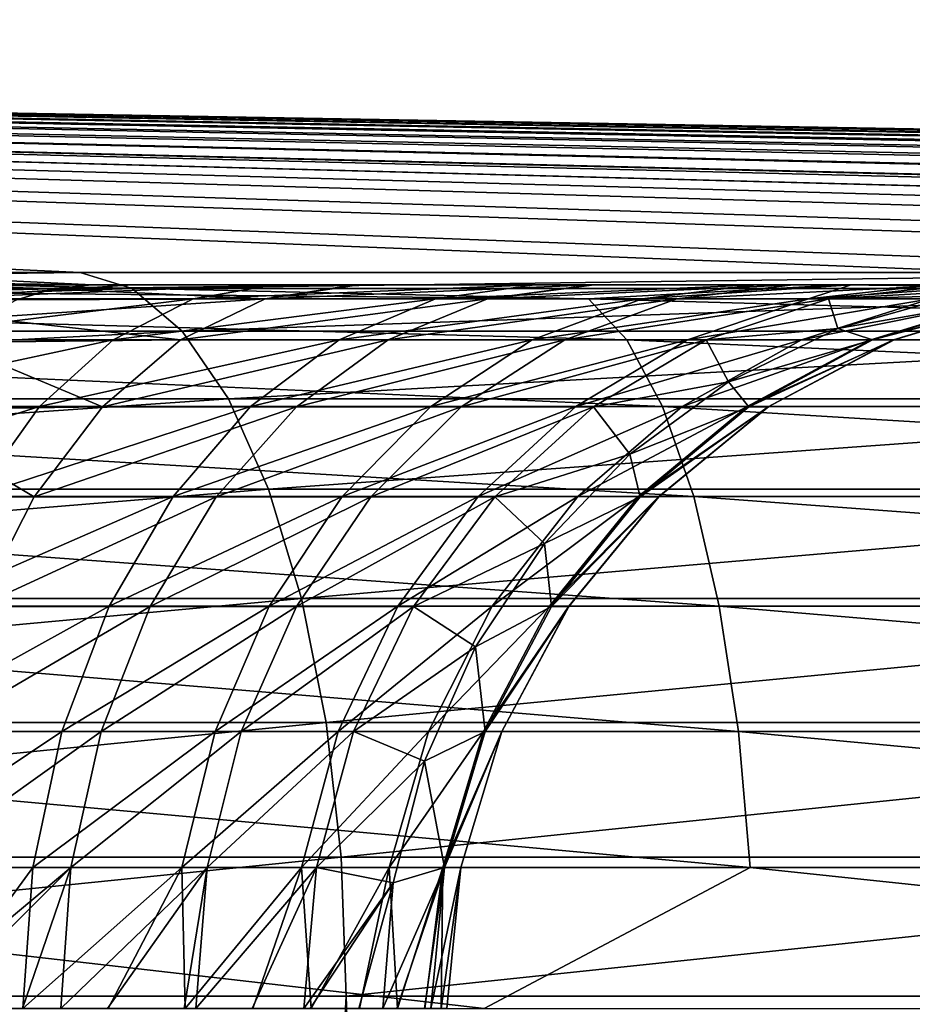
# Model space of a CAD drawing. Units: millimetres. Extents: x -26 to 26, y -5 to 155.
# Drawn here: x 7 to 9, y 154 to 155 of the extents above; entities that cross this region are included whole.
import ezdxf

# ---------------------------------------------------------------- set-up
doc = ezdxf.new("R2010")
doc.units = ezdxf.units.MM
doc.header["$LTSCALE"] = 52.148148
for name, color, linetype in [('100', 7, 'CONTINUOUS'), ('121', 7, 'CONTINUOUS'), ('122', 7, 'CONTINUOUS'), ('123', 7, 'CONTINUOUS'), ('126', 7, 'CONTINUOUS'), ('139', 7, 'CONTINUOUS'), ('144', 7, 'CONTINUOUS'), ('43', 7, 'CONTINUOUS'), ('44', 7, 'CONTINUOUS')]:
    doc.layers.add(name, color=color, linetype=linetype)

msp = doc.modelspace()

# ---------------------------------------------------------------- linework, layer by layer
at = {"layer": '100', "color": 7, "linetype": 'CONTINUOUS', "true_color": 0xaaaaaa}
for points in [[(-10.8649, 154.55, 86.8113), (12, 154.55, 86.3175), (-12, 154.55, 86.3175), (-10.8649, 154.55, 86.8113)], [(-12, 154.55, 86.3175), (12, 154.55, 86.3175), (6.9219, 154.55, 80.8045), (-12, 154.55, 86.3175)], [(10.8649, 154.55, 86.8114), (12, 154.55, 86.3175), (-10.8649, 154.55, 86.8113), (10.8649, 154.55, 86.8114)], [(-9.7132, 154.55, 87.2545), (10.8649, 154.55, 86.8114), (-10.8649, 154.55, 86.8113), (-9.7132, 154.55, 87.2545)], [(9.7131, 154.55, 87.2545), (10.8649, 154.55, 86.8114), (-9.7132, 154.55, 87.2545), (9.7131, 154.55, 87.2545)], [(-8.5447, 154.55, 87.647), (9.7131, 154.55, 87.2545), (-9.7132, 154.55, 87.2545), (-8.5447, 154.55, 87.647)], [(8.5447, 154.55, 87.647), (9.7131, 154.55, 87.2545), (-8.5447, 154.55, 87.647), (8.5447, 154.55, 87.647)], [(-7.3579, 154.55, 87.9893), (8.5447, 154.55, 87.647), (-8.5447, 154.55, 87.647), (-7.3579, 154.55, 87.9893)], [(7.3579, 154.55, 87.9893), (8.5447, 154.55, 87.647), (-7.3579, 154.55, 87.9893), (7.3579, 154.55, 87.9893)], [(6.9219, 154.55, 80.8045), (12, 154.55, 86.3175), (7.1445, 154.55, 80.7225), (6.9219, 154.55, 80.8045)], [(7.1445, 154.55, 80.7225), (12, 154.55, 86.3175), (7.3605, 154.55, 80.6235), (7.1445, 154.55, 80.7225)], [(7.3605, 154.55, 80.6235), (12, 154.55, 86.3175), (7.5656, 154.55, 80.5091), (7.3605, 154.55, 80.6235)], [(9.1971, 154.55, 18.8289), (7.5095, 154.55, 19.561), (12.6604, 154.55, 19.0676), (9.1971, 154.55, 18.8289)], [(12.6604, 154.55, 19.0676), (7.5095, 154.55, 19.561), (7.8722, 154.55, 19.8096), (12.6604, 154.55, 19.0676)], [(7.5656, 154.55, 80.5091), (12, 154.55, 86.3175), (7.762, 154.55, 80.3777), (7.5656, 154.55, 80.5091)], [(7.762, 154.55, 80.3777), (12, 154.55, 86.3175), (8.1213, 154.55, 80.0713), (7.762, 154.55, 80.3777)], [(7.8785, 154.55, 19.8146), (12.6604, 154.55, 19.0676), (7.8722, 154.55, 19.8096), (7.8785, 154.55, 19.8146)], [(8.1992, 154.55, 20.1133), (12.6604, 154.55, 19.0676), (7.8785, 154.55, 19.8146), (8.1992, 154.55, 20.1133)], [(8.1213, 154.55, 80.0713), (12, 154.55, 86.3175), (8.4277, 154.55, 79.712), (8.1213, 154.55, 80.0713)], [(8.2036, 154.55, 20.118), (12.6604, 154.55, 19.0676), (8.1992, 154.55, 20.1133), (8.2036, 154.55, 20.118)], [(8.479, 154.55, 20.4642), (12.6604, 154.55, 19.0676), (8.2036, 154.55, 20.118), (8.479, 154.55, 20.4642)], [(8.4277, 154.55, 79.712), (12, 154.55, 86.3175), (8.5591, 154.55, 79.5156), (8.4277, 154.55, 79.712)], [(12.3417, 154.55, 20.5017), (12.6604, 154.55, 19.0676), (8.479, 154.55, 20.4642), (12.3417, 154.55, 20.5017)], [(8.7037, 154.55, 20.8536), (12.3417, 154.55, 20.5017), (8.479, 154.55, 20.4642), (8.7037, 154.55, 20.8536)], [(8.5591, 154.55, 79.5156), (12, 154.55, 86.3175), (8.6735, 154.55, 79.3105), (8.5591, 154.55, 79.5156)]]:
    msp.add_3dface(points, dxfattribs=at)
at = {"layer": '121', "color": 7, "linetype": 'CONTINUOUS', "true_color": 0xaaaaaa}
for points in [[(7.3605, 154.55, 80.6235), (7.5656, 154.55, 80.5091), (7.2739, 154.531, 80.4502), (7.3605, 154.55, 80.6235)], [(7.5656, 154.55, 80.5091), (7.762, 154.55, 80.3777), (7.2739, 154.531, 80.4502), (7.5656, 154.55, 80.5091)], [(7.762, 154.55, 80.3777), (7.6494, 154.531, 80.2202), (7.2739, 154.531, 80.4502), (7.762, 154.55, 80.3777)], [(7.762, 154.55, 80.3777), (8.1213, 154.55, 80.0713), (7.6494, 154.531, 80.2202), (7.762, 154.55, 80.3777)], [(8.1213, 154.55, 80.0713), (7.9842, 154.531, 79.9342), (7.6494, 154.531, 80.2202), (8.1213, 154.55, 80.0713)], [(8.1213, 154.55, 80.0713), (8.4277, 154.55, 79.712), (7.9842, 154.531, 79.9342), (8.1213, 154.55, 80.0713)], [(8.4277, 154.55, 79.712), (8.2702, 154.531, 79.5994), (7.9842, 154.531, 79.9342), (8.4277, 154.55, 79.712)], [(8.4277, 154.55, 79.712), (8.5591, 154.55, 79.5156), (8.2702, 154.531, 79.5994), (8.4277, 154.55, 79.712)], [(8.5591, 154.55, 79.5156), (8.5002, 154.531, 79.2239), (8.2702, 154.531, 79.5994), (8.5591, 154.55, 79.5156)], [(8.5591, 154.55, 79.5156), (8.6735, 154.55, 79.3105), (8.5002, 154.531, 79.2239), (8.5591, 154.55, 79.5156)], [(8.6735, 154.55, 79.3105), (8.7725, 154.55, 79.0945), (8.5002, 154.531, 79.2239), (8.6735, 154.55, 79.3105)], [(8.7725, 154.55, 79.0945), (8.6687, 154.531, 78.8171), (8.5002, 154.531, 79.2239), (8.7725, 154.55, 79.0945)], [(7.539, 154.4743, 80.0682), (7.1886, 154.4743, 80.2829), (7.6494, 154.531, 80.2202), (7.539, 154.4743, 80.0682)], [(7.6494, 154.531, 80.2202), (7.1886, 154.4743, 80.2829), (7.2739, 154.531, 80.4502), (7.6494, 154.531, 80.2202)], [(7.8514, 154.4743, 79.8014), (7.539, 154.4743, 80.0682), (7.9842, 154.531, 79.9342), (7.8514, 154.4743, 79.8014)], [(7.9842, 154.531, 79.9342), (7.539, 154.4743, 80.0682), (7.6494, 154.531, 80.2202), (7.9842, 154.531, 79.9342)], [(8.1182, 154.4743, 79.489), (7.8514, 154.4743, 79.8014), (8.2702, 154.531, 79.5994), (8.1182, 154.4743, 79.489)], [(8.2702, 154.531, 79.5994), (7.8514, 154.4743, 79.8014), (7.9842, 154.531, 79.9342), (8.2702, 154.531, 79.5994)], [(8.3329, 154.4743, 79.1386), (8.1182, 154.4743, 79.489), (8.5002, 154.531, 79.2239), (8.3329, 154.4743, 79.1386)], [(8.5002, 154.531, 79.2239), (8.1182, 154.4743, 79.489), (8.2702, 154.531, 79.5994), (8.5002, 154.531, 79.2239)], [(8.4901, 154.4743, 78.7591), (8.3329, 154.4743, 79.1386), (8.6687, 154.531, 78.8171), (8.4901, 154.4743, 78.7591)], [(8.6687, 154.531, 78.8171), (8.3329, 154.4743, 79.1386), (8.5002, 154.531, 79.2239), (8.6687, 154.531, 78.8171)], [(8.586, 154.4743, 78.3596), (8.4901, 154.4743, 78.7591), (8.7715, 154.531, 78.389), (8.586, 154.4743, 78.3596)], [(8.7715, 154.531, 78.389), (8.4901, 154.4743, 78.7591), (8.6687, 154.531, 78.8171), (8.7715, 154.531, 78.389)], [(8.6182, 154.4743, 77.95), (8.586, 154.4743, 78.3596), (8.8061, 154.531, 77.95), (8.6182, 154.4743, 77.95)], [(8.8061, 154.531, 77.95), (8.586, 154.4743, 78.3596), (8.7715, 154.531, 78.389), (8.8061, 154.531, 77.95)], [(7.4372, 154.3819, 79.9281), (7.11, 154.3819, 80.1286), (7.539, 154.4743, 80.0682), (7.4372, 154.3819, 79.9281)], [(7.539, 154.4743, 80.0682), (7.11, 154.3819, 80.1286), (7.1886, 154.4743, 80.2829), (7.539, 154.4743, 80.0682)], [(7.7289, 154.3819, 79.6789), (7.4372, 154.3819, 79.9281), (7.8514, 154.4743, 79.8014), (7.7289, 154.3819, 79.6789)], [(7.8514, 154.4743, 79.8014), (7.4372, 154.3819, 79.9281), (7.539, 154.4743, 80.0682), (7.8514, 154.4743, 79.8014)], [(7.9781, 154.3819, 79.3872), (7.7289, 154.3819, 79.6789), (8.1182, 154.4743, 79.489), (7.9781, 154.3819, 79.3872)], [(8.1182, 154.4743, 79.489), (7.7289, 154.3819, 79.6789), (7.8514, 154.4743, 79.8014), (8.1182, 154.4743, 79.489)], [(8.1786, 154.3819, 79.06), (7.9781, 154.3819, 79.3872), (8.3329, 154.4743, 79.1386), (8.1786, 154.3819, 79.06)], [(8.3329, 154.4743, 79.1386), (7.9781, 154.3819, 79.3872), (8.1182, 154.4743, 79.489), (8.3329, 154.4743, 79.1386)], [(8.3254, 154.3819, 78.7056), (8.1786, 154.3819, 79.06), (8.4901, 154.4743, 78.7591), (8.3254, 154.3819, 78.7056)], [(8.4901, 154.4743, 78.7591), (8.1786, 154.3819, 79.06), (8.3329, 154.4743, 79.1386), (8.4901, 154.4743, 78.7591)], [(8.415, 154.3819, 78.3325), (8.3254, 154.3819, 78.7056), (8.586, 154.4743, 78.3596), (8.415, 154.3819, 78.3325)], [(8.586, 154.4743, 78.3596), (8.3254, 154.3819, 78.7056), (8.4901, 154.4743, 78.7591), (8.586, 154.4743, 78.3596)], [(8.4451, 154.3819, 77.95), (8.415, 154.3819, 78.3325), (8.6182, 154.4743, 77.95), (8.4451, 154.3819, 77.95)], [(8.6182, 154.4743, 77.95), (8.415, 154.3819, 78.3325), (8.586, 154.4743, 78.3596), (8.6182, 154.4743, 77.95)], [(7.348, 154.2575, 79.8053), (7.0411, 154.2575, 79.9934), (7.4372, 154.3819, 79.9281), (7.348, 154.2575, 79.8053)], [(7.4372, 154.3819, 79.9281), (7.0411, 154.2575, 79.9934), (7.11, 154.3819, 80.1286), (7.4372, 154.3819, 79.9281)], [(7.6216, 154.2575, 79.5716), (7.348, 154.2575, 79.8053), (7.7289, 154.3819, 79.6789), (7.6216, 154.2575, 79.5716)], [(7.7289, 154.3819, 79.6789), (7.348, 154.2575, 79.8053), (7.4372, 154.3819, 79.9281), (7.7289, 154.3819, 79.6789)], [(7.8553, 154.2575, 79.298), (7.6216, 154.2575, 79.5716), (7.9781, 154.3819, 79.3872), (7.8553, 154.2575, 79.298)], [(7.9781, 154.3819, 79.3872), (7.6216, 154.2575, 79.5716), (7.7289, 154.3819, 79.6789), (7.9781, 154.3819, 79.3872)], [(8.0434, 154.2575, 78.9911), (7.8553, 154.2575, 79.298), (8.1786, 154.3819, 79.06), (8.0434, 154.2575, 78.9911)], [(8.1786, 154.3819, 79.06), (7.8553, 154.2575, 79.298), (7.9781, 154.3819, 79.3872), (8.1786, 154.3819, 79.06)], [(8.1811, 154.2575, 78.6587), (8.0434, 154.2575, 78.9911), (8.3254, 154.3819, 78.7056), (8.1811, 154.2575, 78.6587)], [(8.3254, 154.3819, 78.7056), (8.0434, 154.2575, 78.9911), (8.1786, 154.3819, 79.06), (8.3254, 154.3819, 78.7056)], [(8.2651, 154.2575, 78.3088), (8.1811, 154.2575, 78.6587), (8.415, 154.3819, 78.3325), (8.2651, 154.2575, 78.3088)], [(8.415, 154.3819, 78.3325), (8.1811, 154.2575, 78.6587), (8.3254, 154.3819, 78.7056), (8.415, 154.3819, 78.3325)], [(8.2933, 154.2575, 77.95), (8.2651, 154.2575, 78.3088), (8.4451, 154.3819, 77.95), (8.2933, 154.2575, 77.95)], [(8.4451, 154.3819, 77.95), (8.2651, 154.2575, 78.3088), (8.415, 154.3819, 78.3325), (8.4451, 154.3819, 77.95)], [(7.5335, 154.1059, 79.4835), (7.2748, 154.1059, 79.7046), (7.6216, 154.2575, 79.5716), (7.5335, 154.1059, 79.4835)], [(7.6216, 154.2575, 79.5716), (7.2748, 154.1059, 79.7046), (7.348, 154.2575, 79.8053), (7.6216, 154.2575, 79.5716)], [(7.7546, 154.1059, 79.2248), (7.5335, 154.1059, 79.4835), (7.8553, 154.2575, 79.298), (7.7546, 154.1059, 79.2248)], [(7.8553, 154.2575, 79.298), (7.5335, 154.1059, 79.4835), (7.6216, 154.2575, 79.5716), (7.8553, 154.2575, 79.298)], [(7.9324, 154.1059, 78.9346), (7.7546, 154.1059, 79.2248), (8.0434, 154.2575, 78.9911), (7.9324, 154.1059, 78.9346)], [(8.0434, 154.2575, 78.9911), (7.7546, 154.1059, 79.2248), (7.8553, 154.2575, 79.298), (8.0434, 154.2575, 78.9911)], [(8.0626, 154.1059, 78.6202), (7.9324, 154.1059, 78.9346), (8.1811, 154.2575, 78.6587), (8.0626, 154.1059, 78.6202)], [(8.1811, 154.2575, 78.6587), (7.9324, 154.1059, 78.9346), (8.0434, 154.2575, 78.9911), (8.1811, 154.2575, 78.6587)], [(8.142, 154.1059, 78.2893), (8.0626, 154.1059, 78.6202), (8.2651, 154.2575, 78.3088), (8.142, 154.1059, 78.2893)], [(8.2651, 154.2575, 78.3088), (8.0626, 154.1059, 78.6202), (8.1811, 154.2575, 78.6587), (8.2651, 154.2575, 78.3088)], [(8.1687, 154.1059, 77.95), (8.142, 154.1059, 78.2893), (8.2933, 154.2575, 77.95), (8.1687, 154.1059, 77.95)], [(8.2933, 154.2575, 77.95), (8.142, 154.1059, 78.2893), (8.2651, 154.2575, 78.3088), (8.2933, 154.2575, 77.95)], [(7.4681, 153.9329, 79.4181), (7.2204, 153.9329, 79.6297), (7.5335, 154.1059, 79.4835), (7.4681, 153.9329, 79.4181)], [(7.5335, 154.1059, 79.4835), (7.2204, 153.9329, 79.6297), (7.2748, 154.1059, 79.7046), (7.5335, 154.1059, 79.4835)], [(7.6797, 153.9329, 79.1704), (7.4681, 153.9329, 79.4181), (7.7546, 154.1059, 79.2248), (7.6797, 153.9329, 79.1704)], [(7.7546, 154.1059, 79.2248), (7.4681, 153.9329, 79.4181), (7.5335, 154.1059, 79.4835), (7.7546, 154.1059, 79.2248)], [(7.8499, 153.9329, 78.8926), (7.6797, 153.9329, 79.1704), (7.9324, 154.1059, 78.9346), (7.8499, 153.9329, 78.8926)], [(7.9324, 154.1059, 78.9346), (7.6797, 153.9329, 79.1704), (7.7546, 154.1059, 79.2248), (7.9324, 154.1059, 78.9346)], [(7.9746, 153.9329, 78.5916), (7.8499, 153.9329, 78.8926), (8.0626, 154.1059, 78.6202), (7.9746, 153.9329, 78.5916)], [(8.0626, 154.1059, 78.6202), (7.8499, 153.9329, 78.8926), (7.9324, 154.1059, 78.9346), (8.0626, 154.1059, 78.6202)], [(8.0506, 153.9329, 78.2748), (7.9746, 153.9329, 78.5916), (8.142, 154.1059, 78.2893), (8.0506, 153.9329, 78.2748)], [(8.142, 154.1059, 78.2893), (7.9746, 153.9329, 78.5916), (8.0626, 154.1059, 78.6202), (8.142, 154.1059, 78.2893)], [(8.0762, 153.9329, 77.95), (8.0506, 153.9329, 78.2748), (8.1687, 154.1059, 77.95), (8.0762, 153.9329, 77.95)], [(8.1687, 154.1059, 77.95), (8.0506, 153.9329, 78.2748), (8.142, 154.1059, 78.2893), (8.1687, 154.1059, 77.95)], [(7.4278, 153.7451, 79.3778), (7.1869, 153.7451, 79.5836), (7.4681, 153.9329, 79.4181), (7.4278, 153.7451, 79.3778)], [(7.4681, 153.9329, 79.4181), (7.1869, 153.7451, 79.5836), (7.2204, 153.9329, 79.6297), (7.4681, 153.9329, 79.4181)], [(7.6336, 153.7451, 79.1369), (7.4278, 153.7451, 79.3778), (7.6797, 153.9329, 79.1704), (7.6336, 153.7451, 79.1369)], [(7.6797, 153.9329, 79.1704), (7.4278, 153.7451, 79.3778), (7.4681, 153.9329, 79.4181), (7.6797, 153.9329, 79.1704)], [(7.7991, 153.7451, 78.8667), (7.6336, 153.7451, 79.1369), (7.8499, 153.9329, 78.8926), (7.7991, 153.7451, 78.8667)], [(7.8499, 153.9329, 78.8926), (7.6336, 153.7451, 79.1369), (7.6797, 153.9329, 79.1704), (7.8499, 153.9329, 78.8926)], [(7.9204, 153.7451, 78.574), (7.7991, 153.7451, 78.8667), (7.9746, 153.9329, 78.5916), (7.9204, 153.7451, 78.574)], [(7.9746, 153.9329, 78.5916), (7.7991, 153.7451, 78.8667), (7.8499, 153.9329, 78.8926), (7.9746, 153.9329, 78.5916)], [(7.9944, 153.7451, 78.2659), (7.9204, 153.7451, 78.574), (8.0506, 153.9329, 78.2748), (7.9944, 153.7451, 78.2659)], [(8.0506, 153.9329, 78.2748), (7.9204, 153.7451, 78.574), (7.9746, 153.9329, 78.5916), (8.0506, 153.9329, 78.2748)], [(8.0192, 153.7451, 77.95), (7.9944, 153.7451, 78.2659), (8.0762, 153.9329, 77.95), (8.0192, 153.7451, 77.95)], [(8.0762, 153.9329, 77.95), (7.9944, 153.7451, 78.2659), (8.0506, 153.9329, 78.2748), (8.0762, 153.9329, 77.95)], [(7.4278, 153.7451, 79.3778), (7.2856, 153.55, 79.4821), (7.1869, 153.7451, 79.5836), (7.4278, 153.7451, 79.3778)], [(7.4142, 153.55, 79.3642), (7.2856, 153.55, 79.4821), (7.4278, 153.7451, 79.3778), (7.4142, 153.55, 79.3642)], [(7.5321, 153.55, 79.2356), (7.4142, 153.55, 79.3642), (7.6336, 153.7451, 79.1369), (7.5321, 153.55, 79.2356)], [(7.6336, 153.7451, 79.1369), (7.4142, 153.55, 79.3642), (7.4278, 153.7451, 79.3778), (7.6336, 153.7451, 79.1369)], [(7.6383, 153.55, 79.0972), (7.5321, 153.55, 79.2356), (7.6336, 153.7451, 79.1369), (7.6383, 153.55, 79.0972)], [(7.7991, 153.7451, 78.8667), (7.6383, 153.55, 79.0972), (7.6336, 153.7451, 79.1369), (7.7991, 153.7451, 78.8667)], [(7.7321, 153.55, 78.95), (7.6383, 153.55, 79.0972), (7.7991, 153.7451, 78.8667), (7.7321, 153.55, 78.95)], [(7.8126, 153.55, 78.7952), (7.7321, 153.55, 78.95), (7.7991, 153.7451, 78.8667), (7.8126, 153.55, 78.7952)], [(7.9204, 153.7451, 78.574), (7.8126, 153.55, 78.7952), (7.7991, 153.7451, 78.8667), (7.9204, 153.7451, 78.574)], [(7.8794, 153.55, 78.634), (7.8126, 153.55, 78.7952), (7.9204, 153.7451, 78.574), (7.8794, 153.55, 78.634)], [(7.9319, 153.55, 78.4676), (7.8794, 153.55, 78.634), (7.9204, 153.7451, 78.574), (7.9319, 153.55, 78.4676)], [(7.9944, 153.7451, 78.2659), (7.9319, 153.55, 78.4676), (7.9204, 153.7451, 78.574), (7.9944, 153.7451, 78.2659)], [(7.9696, 153.55, 78.2973), (7.9319, 153.55, 78.4676), (7.9944, 153.7451, 78.2659), (7.9696, 153.55, 78.2973)], [(7.9924, 153.55, 78.1243), (7.9696, 153.55, 78.2973), (7.9944, 153.7451, 78.2659), (7.9924, 153.55, 78.1243)], [(8, 153.55, 77.95), (7.9924, 153.55, 78.1243), (8.0192, 153.7451, 77.95), (8, 153.55, 77.95)], [(8.0192, 153.7451, 77.95), (7.9924, 153.55, 78.1243), (7.9944, 153.7451, 78.2659), (8.0192, 153.7451, 77.95)]]:
    msp.add_3dface(points, dxfattribs=at)
at = {"layer": '122', "color": 7, "linetype": 'CONTINUOUS', "true_color": 0xaaaaaa}
for points in [[(8.6173, 154.4739, 22.1536), (8.6182, 154.4743, 77.95), (8.8049, 154.5308, 22.1536), (8.6173, 154.4739, 22.1536)], [(8.6182, 154.4743, 77.95), (8.8061, 154.531, 77.95), (8.8049, 154.5308, 22.1536), (8.6182, 154.4743, 77.95)], [(8.4444, 154.3815, 22.1536), (8.4451, 154.3819, 77.95), (8.6173, 154.4739, 22.1536), (8.4444, 154.3815, 22.1536)], [(8.4451, 154.3819, 77.95), (8.6182, 154.4743, 77.95), (8.6173, 154.4739, 22.1536), (8.4451, 154.3819, 77.95)], [(8.2929, 154.2571, 22.1536), (8.2933, 154.2575, 77.95), (8.4444, 154.3815, 22.1536), (8.2929, 154.2571, 22.1536)], [(8.2933, 154.2575, 77.95), (8.4451, 154.3819, 77.95), (8.4444, 154.3815, 22.1536), (8.2933, 154.2575, 77.95)], [(8.1685, 154.1056, 22.1536), (8.1687, 154.1059, 77.95), (8.2929, 154.2571, 22.1536), (8.1685, 154.1056, 22.1536)], [(8.1687, 154.1059, 77.95), (8.2933, 154.2575, 77.95), (8.2929, 154.2571, 22.1536), (8.1687, 154.1059, 77.95)], [(8.0761, 153.9327, 22.1536), (8.0762, 153.9329, 77.95), (8.1685, 154.1056, 22.1536), (8.0761, 153.9327, 22.1536)], [(8.0762, 153.9329, 77.95), (8.1687, 154.1059, 77.95), (8.1685, 154.1056, 22.1536), (8.0762, 153.9329, 77.95)], [(8.0192, 153.7451, 77.95), (8.0762, 153.9329, 77.95), (8.0192, 153.7451, 22.1536), (8.0192, 153.7451, 77.95)], [(8.0192, 153.7451, 22.1536), (8.0762, 153.9329, 77.95), (8.0761, 153.9327, 22.1536), (8.0192, 153.7451, 22.1536)], [(8, 153.55, 22.1536), (8, 153.55, 77.95), (8.0192, 153.7451, 77.95), (8, 153.55, 22.1536)], [(8, 153.55, 22.1536), (8.0192, 153.7451, 77.95), (8.0192, 153.7451, 22.1536), (8, 153.55, 22.1536)]]:
    msp.add_3dface(points, dxfattribs=at)
at = {"layer": '123', "color": 7, "linetype": 'CONTINUOUS', "true_color": 0xaaaaaa}
for points in [[(7.8722, 154.55, 19.8096), (7.5095, 154.55, 19.561), (7.4554, 154.5448, 19.6475), (7.8722, 154.55, 19.8096)], [(7.749, 154.5308, 19.9607), (7.8722, 154.55, 19.8096), (7.4554, 154.5448, 19.6475), (7.749, 154.5308, 19.9607)], [(8.1992, 154.55, 20.1133), (7.8785, 154.55, 19.8146), (7.749, 154.5308, 19.9607), (8.1992, 154.55, 20.1133)], [(8.0565, 154.5308, 20.2462), (8.1992, 154.55, 20.1133), (7.749, 154.5308, 19.9607), (8.0565, 154.5308, 20.2462)], [(7.8785, 154.55, 19.8146), (7.8722, 154.55, 19.8096), (7.749, 154.5308, 19.9607), (7.8785, 154.55, 19.8146)], [(8.479, 154.55, 20.4642), (8.2036, 154.55, 20.118), (8.0565, 154.5308, 20.2462), (8.479, 154.55, 20.4642)], [(8.3181, 154.5308, 20.5743), (8.479, 154.55, 20.4642), (8.0565, 154.5308, 20.2462), (8.3181, 154.5308, 20.5743)], [(8.2036, 154.55, 20.118), (8.1992, 154.55, 20.1133), (8.0565, 154.5308, 20.2462), (8.2036, 154.55, 20.118)], [(8.7037, 154.55, 20.8536), (8.479, 154.55, 20.4642), (8.3181, 154.5308, 20.5743), (8.7037, 154.55, 20.8536)], [(8.5277, 154.5308, 20.9378), (8.7037, 154.55, 20.8536), (8.3181, 154.5308, 20.5743), (8.5277, 154.5308, 20.9378)], [(8.8673, 154.55, 21.2713), (8.7037, 154.55, 20.8536), (8.5277, 154.5308, 20.9378), (8.8673, 154.55, 21.2713)], [(8.7013, 154.5348, 21.3222), (8.8673, 154.55, 21.2713), (8.5277, 154.5308, 20.9378), (8.7013, 154.5348, 21.3222)], [(7.4059, 154.5294, 19.7341), (7.749, 154.5308, 19.9607), (7.4554, 154.5448, 19.6475), (7.4059, 154.5294, 19.7341)], [(7.632, 154.4739, 20.1074), (7.749, 154.5308, 19.9607), (7.3577, 154.5044, 19.818), (7.632, 154.4739, 20.1074)], [(7.3577, 154.5044, 19.818), (7.749, 154.5308, 19.9607), (7.4059, 154.5294, 19.7341), (7.3577, 154.5044, 19.818)], [(7.919, 154.4739, 20.3738), (8.0565, 154.5308, 20.2462), (7.632, 154.4739, 20.1074), (7.919, 154.4739, 20.3738)], [(7.632, 154.4739, 20.1074), (8.0565, 154.5308, 20.2462), (7.749, 154.5308, 19.9607), (7.632, 154.4739, 20.1074)], [(8.163, 154.4739, 20.68), (8.3181, 154.5308, 20.5743), (7.919, 154.4739, 20.3738), (8.163, 154.4739, 20.68)], [(7.919, 154.4739, 20.3738), (8.3181, 154.5308, 20.5743), (8.0565, 154.5308, 20.2462), (7.919, 154.4739, 20.3738)], [(8.3587, 154.4739, 21.0191), (8.5277, 154.5308, 20.9378), (8.163, 154.4739, 20.68), (8.3587, 154.4739, 21.0191)], [(8.163, 154.4739, 20.68), (8.5277, 154.5308, 20.9378), (8.3181, 154.5308, 20.5743), (8.163, 154.4739, 20.68)], [(8.3587, 154.4739, 21.0191), (8.5404, 154.4897, 21.3717), (8.5277, 154.5308, 20.9378), (8.3587, 154.4739, 21.0191)], [(8.5404, 154.4897, 21.3717), (8.7013, 154.5348, 21.3222), (8.5277, 154.5308, 20.9378), (8.5404, 154.4897, 21.3717)], [(8.5404, 154.4897, 21.3717), (8.7739, 154.5308, 21.7377), (8.7013, 154.5348, 21.3222), (8.5404, 154.4897, 21.3717)], [(8.5884, 154.4739, 21.7655), (8.7739, 154.5308, 21.7377), (8.5404, 154.4897, 21.3717), (8.5884, 154.4739, 21.7655)], [(8.6173, 154.4739, 22.1536), (8.8049, 154.5308, 22.1536), (8.5884, 154.4739, 21.7655), (8.6173, 154.4739, 22.1536)], [(8.5884, 154.4739, 21.7655), (8.8049, 154.5308, 22.1536), (8.7739, 154.5308, 21.7377), (8.5884, 154.4739, 21.7655)], [(7.3115, 154.4704, 19.8982), (7.632, 154.4739, 20.1074), (7.3577, 154.5044, 19.818), (7.3115, 154.4704, 19.8982)], [(8.3894, 154.416, 21.4182), (8.5404, 154.4897, 21.3717), (8.3587, 154.4739, 21.0191), (8.3894, 154.416, 21.4182)], [(8.3894, 154.416, 21.4182), (8.5884, 154.4739, 21.7655), (8.5404, 154.4897, 21.3717), (8.3894, 154.416, 21.4182)], [(7.2261, 154.3776, 20.0455), (7.5242, 154.3815, 20.2426), (7.3115, 154.4704, 19.8982), (7.2261, 154.3776, 20.0455)], [(7.5242, 154.3815, 20.2426), (7.632, 154.4739, 20.1074), (7.3115, 154.4704, 19.8982), (7.5242, 154.3815, 20.2426)], [(7.7922, 154.3815, 20.4913), (7.919, 154.4739, 20.3738), (7.5242, 154.3815, 20.2426), (7.7922, 154.3815, 20.4913)], [(7.5242, 154.3815, 20.2426), (7.919, 154.4739, 20.3738), (7.632, 154.4739, 20.1074), (7.5242, 154.3815, 20.2426)], [(8.0201, 154.3815, 20.7773), (8.163, 154.4739, 20.68), (7.7922, 154.3815, 20.4913), (8.0201, 154.3815, 20.7773)], [(7.7922, 154.3815, 20.4913), (8.163, 154.4739, 20.68), (7.919, 154.4739, 20.3738), (7.7922, 154.3815, 20.4913)], [(8.2029, 154.3815, 21.0941), (8.3587, 154.4739, 21.0191), (8.0201, 154.3815, 20.7773), (8.2029, 154.3815, 21.0941)], [(8.0201, 154.3815, 20.7773), (8.3587, 154.4739, 21.0191), (8.163, 154.4739, 20.68), (8.0201, 154.3815, 20.7773)], [(8.2029, 154.3815, 21.0941), (8.3894, 154.416, 21.4182), (8.3587, 154.4739, 21.0191), (8.2029, 154.3815, 21.0941)], [(8.4174, 154.3815, 21.7911), (8.5884, 154.4739, 21.7655), (8.3894, 154.416, 21.4182), (8.4174, 154.3815, 21.7911)], [(8.4444, 154.3815, 22.1536), (8.6173, 154.4739, 22.1536), (8.4174, 154.3815, 21.7911), (8.4444, 154.3815, 22.1536)], [(8.4174, 154.3815, 21.7911), (8.6173, 154.4739, 22.1536), (8.5884, 154.4739, 21.7655), (8.4174, 154.3815, 21.7911)], [(8.2529, 154.316, 21.4602), (8.3894, 154.416, 21.4182), (8.2029, 154.3815, 21.0941), (8.2529, 154.316, 21.4602)], [(8.2529, 154.316, 21.4602), (8.4174, 154.3815, 21.7911), (8.3894, 154.416, 21.4182), (8.2529, 154.316, 21.4602)], [(7.1505, 154.2532, 20.1747), (7.4297, 154.2571, 20.361), (7.2261, 154.3776, 20.0455), (7.1505, 154.2532, 20.1747)], [(7.4297, 154.2571, 20.361), (7.5242, 154.3815, 20.2426), (7.2261, 154.3776, 20.0455), (7.4297, 154.2571, 20.361)], [(7.6811, 154.2571, 20.5944), (7.7922, 154.3815, 20.4913), (7.4297, 154.2571, 20.361), (7.6811, 154.2571, 20.5944)], [(7.4297, 154.2571, 20.361), (7.7922, 154.3815, 20.4913), (7.5242, 154.3815, 20.2426), (7.4297, 154.2571, 20.361)], [(7.8949, 154.2571, 20.8626), (8.0201, 154.3815, 20.7773), (7.6811, 154.2571, 20.5944), (7.8949, 154.2571, 20.8626)], [(7.6811, 154.2571, 20.5944), (8.0201, 154.3815, 20.7773), (7.7922, 154.3815, 20.4913), (7.6811, 154.2571, 20.5944)], [(8.0663, 154.2571, 21.1597), (8.2029, 154.3815, 21.0941), (7.8949, 154.2571, 20.8626), (8.0663, 154.2571, 21.1597)], [(7.8949, 154.2571, 20.8626), (8.2029, 154.3815, 21.0941), (8.0201, 154.3815, 20.7773), (7.8949, 154.2571, 20.8626)], [(8.0663, 154.2571, 21.1597), (8.2529, 154.316, 21.4602), (8.2029, 154.3815, 21.0941), (8.0663, 154.2571, 21.1597)], [(8.2675, 154.2571, 21.8136), (8.4174, 154.3815, 21.7911), (8.2529, 154.316, 21.4602), (8.2675, 154.2571, 21.8136)], [(8.2929, 154.2571, 22.1536), (8.4444, 154.3815, 22.1536), (8.2675, 154.2571, 21.8136), (8.2929, 154.2571, 22.1536)], [(8.2675, 154.2571, 21.8136), (8.4444, 154.3815, 22.1536), (8.4174, 154.3815, 21.7911), (8.2675, 154.2571, 21.8136)], [(8.1351, 154.1928, 21.4965), (8.2529, 154.316, 21.4602), (8.0663, 154.2571, 21.1597), (8.1351, 154.1928, 21.4965)], [(8.1351, 154.1928, 21.4965), (8.2675, 154.2571, 21.8136), (8.2529, 154.316, 21.4602), (8.1351, 154.1928, 21.4965)], [(7.3522, 154.1056, 20.4583), (7.4297, 154.2571, 20.361), (7.1505, 154.2532, 20.1747), (7.3522, 154.1056, 20.4583)], [(7.5899, 154.1056, 20.6789), (7.6811, 154.2571, 20.5944), (7.3522, 154.1056, 20.4583), (7.5899, 154.1056, 20.6789)], [(7.3522, 154.1056, 20.4583), (7.6811, 154.2571, 20.5944), (7.4297, 154.2571, 20.361), (7.3522, 154.1056, 20.4583)], [(7.7921, 154.1056, 20.9326), (7.8949, 154.2571, 20.8626), (7.5899, 154.1056, 20.6789), (7.7921, 154.1056, 20.9326)], [(7.5899, 154.1056, 20.6789), (7.8949, 154.2571, 20.8626), (7.6811, 154.2571, 20.5944), (7.5899, 154.1056, 20.6789)], [(7.9542, 154.1056, 21.2136), (8.0663, 154.2571, 21.1597), (7.7921, 154.1056, 20.9326), (7.9542, 154.1056, 21.2136)], [(7.7921, 154.1056, 20.9326), (8.0663, 154.2571, 21.1597), (7.8949, 154.2571, 20.8626), (7.7921, 154.1056, 20.9326)], [(7.9542, 154.1056, 21.2136), (8.1351, 154.1928, 21.4965), (8.0663, 154.2571, 21.1597), (7.9542, 154.1056, 21.2136)], [(8.1446, 154.1056, 21.832), (8.2675, 154.2571, 21.8136), (8.1351, 154.1928, 21.4965), (8.1446, 154.1056, 21.832)], [(8.1685, 154.1056, 22.1536), (8.2929, 154.2571, 22.1536), (8.1446, 154.1056, 21.832), (8.1685, 154.1056, 22.1536)], [(8.1446, 154.1056, 21.832), (8.2929, 154.2571, 22.1536), (8.2675, 154.2571, 21.8136), (8.1446, 154.1056, 21.832)], [(8.0396, 154.05, 21.5259), (8.1351, 154.1928, 21.4965), (7.9542, 154.1056, 21.2136), (8.0396, 154.05, 21.5259)], [(8.0396, 154.05, 21.5259), (8.1446, 154.1056, 21.832), (8.1351, 154.1928, 21.4965), (8.0396, 154.05, 21.5259)], [(7.5222, 153.9327, 20.7418), (7.5899, 154.1056, 20.6789), (7.2945, 153.9327, 20.5305), (7.5222, 153.9327, 20.7418)], [(7.2945, 153.9327, 20.5305), (7.5899, 154.1056, 20.6789), (7.3522, 154.1056, 20.4583), (7.2945, 153.9327, 20.5305)], [(7.7158, 153.9327, 20.9847), (7.7921, 154.1056, 20.9326), (7.5222, 153.9327, 20.7418), (7.7158, 153.9327, 20.9847)], [(7.5222, 153.9327, 20.7418), (7.7921, 154.1056, 20.9326), (7.5899, 154.1056, 20.6789), (7.5222, 153.9327, 20.7418)], [(7.871, 153.9327, 21.2537), (7.9542, 154.1056, 21.2136), (7.7158, 153.9327, 20.9847), (7.871, 153.9327, 21.2537)], [(7.7158, 153.9327, 20.9847), (7.9542, 154.1056, 21.2136), (7.7921, 154.1056, 20.9326), (7.7158, 153.9327, 20.9847)], [(7.871, 153.9327, 21.2537), (8.0396, 154.05, 21.5259), (7.9542, 154.1056, 21.2136), (7.871, 153.9327, 21.2537)], [(8.0532, 153.9327, 21.8457), (8.1446, 154.1056, 21.832), (8.0396, 154.05, 21.5259), (8.0532, 153.9327, 21.8457)], [(8.0761, 153.9327, 22.1536), (8.1685, 154.1056, 22.1536), (8.0532, 153.9327, 21.8457), (8.0761, 153.9327, 22.1536)], [(8.0532, 153.9327, 21.8457), (8.1685, 154.1056, 22.1536), (8.1446, 154.1056, 21.832), (8.0532, 153.9327, 21.8457)], [(7.9691, 153.892, 21.5475), (8.0396, 154.05, 21.5259), (7.871, 153.9327, 21.2537), (7.9691, 153.892, 21.5475)], [(7.9691, 153.892, 21.5475), (8.0532, 153.9327, 21.8457), (8.0396, 154.05, 21.5259), (7.9691, 153.892, 21.5475)], [(7.4805, 153.7451, 20.7805), (7.5222, 153.9327, 20.7418), (7.2591, 153.7451, 20.575), (7.4805, 153.7451, 20.7805)], [(7.2591, 153.7451, 20.575), (7.5222, 153.9327, 20.7418), (7.2945, 153.9327, 20.5305), (7.2591, 153.7451, 20.575)], [(7.6687, 153.7451, 21.0167), (7.7158, 153.9327, 20.9847), (7.4805, 153.7451, 20.7805), (7.6687, 153.7451, 21.0167)], [(7.4805, 153.7451, 20.7805), (7.7158, 153.9327, 20.9847), (7.5222, 153.9327, 20.7418), (7.4805, 153.7451, 20.7805)], [(7.8197, 153.7451, 21.2784), (7.871, 153.9327, 21.2537), (7.6687, 153.7451, 21.0167), (7.8197, 153.7451, 21.2784)], [(7.6687, 153.7451, 21.0167), (7.871, 153.9327, 21.2537), (7.7158, 153.9327, 20.9847), (7.6687, 153.7451, 21.0167)], [(7.8197, 153.7451, 21.2784), (7.9691, 153.892, 21.5475), (7.871, 153.9327, 21.2537), (7.8197, 153.7451, 21.2784)], [(7.9969, 153.7451, 21.8542), (8.0532, 153.9327, 21.8457), (7.9691, 153.892, 21.5475), (7.9969, 153.7451, 21.8542)], [(8.0192, 153.7451, 22.1536), (8.0761, 153.9327, 22.1536), (7.9969, 153.7451, 21.8542), (8.0192, 153.7451, 22.1536)], [(7.9969, 153.7451, 21.8542), (8.0761, 153.9327, 22.1536), (8.0532, 153.9327, 21.8457), (7.9969, 153.7451, 21.8542)], [(7.926, 153.7236, 21.5608), (7.9691, 153.892, 21.5475), (7.8197, 153.7451, 21.2784), (7.926, 153.7236, 21.5608)], [(7.926, 153.7236, 21.5608), (7.9969, 153.7451, 21.8542), (7.9691, 153.892, 21.5475), (7.926, 153.7236, 21.5608)], [(7.2471, 153.55, 20.59), (7.285, 153.55, 20.6211), (7.4805, 153.7451, 20.7805), (7.2471, 153.55, 20.59)], [(7.2471, 153.55, 20.59), (7.4805, 153.7451, 20.7805), (7.2591, 153.7451, 20.575), (7.2471, 153.55, 20.59)], [(7.285, 153.55, 20.6211), (7.4134, 153.55, 20.7386), (7.4805, 153.7451, 20.7805), (7.285, 153.55, 20.6211)], [(7.4134, 153.55, 20.7386), (7.4664, 153.55, 20.7936), (7.4805, 153.7451, 20.7805), (7.4134, 153.55, 20.7386)], [(7.4664, 153.55, 20.7936), (7.5311, 153.55, 20.8668), (7.6687, 153.7451, 21.0167), (7.4664, 153.55, 20.7936)], [(7.4664, 153.55, 20.7936), (7.6687, 153.7451, 21.0167), (7.4805, 153.7451, 20.7805), (7.4664, 153.55, 20.7936)], [(7.5311, 153.55, 20.8668), (7.6372, 153.55, 21.0048), (7.6687, 153.7451, 21.0167), (7.5311, 153.55, 20.8668)], [(7.6372, 153.55, 21.0048), (7.6529, 153.55, 21.0275), (7.6687, 153.7451, 21.0167), (7.6372, 153.55, 21.0048)], [(7.6529, 153.55, 21.0275), (7.7308, 153.55, 21.1514), (7.8197, 153.7451, 21.2784), (7.6529, 153.55, 21.0275)], [(7.6529, 153.55, 21.0275), (7.8197, 153.7451, 21.2784), (7.6687, 153.7451, 21.0167), (7.6529, 153.55, 21.0275)], [(7.7308, 153.55, 21.1514), (7.8023, 153.55, 21.2867), (7.8197, 153.7451, 21.2784), (7.7308, 153.55, 21.1514)], [(7.8023, 153.55, 21.2867), (7.926, 153.7236, 21.5608), (7.8197, 153.7451, 21.2784), (7.8023, 153.55, 21.2867)], [(7.9115, 153.55, 21.5652), (7.9309, 153.55, 21.6323), (7.9969, 153.7451, 21.8542), (7.9115, 153.55, 21.5652)], [(7.9115, 153.55, 21.5652), (7.9969, 153.7451, 21.8542), (7.926, 153.7236, 21.5608), (7.9115, 153.55, 21.5652)], [(7.9309, 153.55, 21.6323), (7.969, 153.55, 21.8031), (7.9969, 153.7451, 21.8542), (7.9309, 153.55, 21.6323)], [(7.969, 153.55, 21.8031), (7.9779, 153.55, 21.8569), (7.9969, 153.7451, 21.8542), (7.969, 153.55, 21.8031)], [(7.9779, 153.55, 21.8569), (7.9922, 153.55, 21.9773), (8.0192, 153.7451, 22.1536), (7.9779, 153.55, 21.8569)], [(7.9779, 153.55, 21.8569), (8.0192, 153.7451, 22.1536), (7.9969, 153.7451, 21.8542), (7.9779, 153.55, 21.8569)], [(7.9922, 153.55, 21.9773), (8, 153.55, 22.1536), (8.0192, 153.7451, 22.1536), (7.9922, 153.55, 21.9773)], [(7.8023, 153.55, 21.2867), (7.8113, 153.55, 21.3056), (7.926, 153.7236, 21.5608), (7.8023, 153.55, 21.2867)], [(7.8113, 153.55, 21.3056), (7.8782, 153.55, 21.4663), (7.926, 153.7236, 21.5608), (7.8113, 153.55, 21.3056)], [(7.8782, 153.55, 21.4663), (7.9115, 153.55, 21.5652), (7.926, 153.7236, 21.5608), (7.8782, 153.55, 21.4663)]]:
    msp.add_3dface(points, dxfattribs=at)
at = {"layer": '126', "color": 7, "linetype": 'CONTINUOUS', "true_color": 0xaaaaaa}
for points in [[(7.4554, 154.5448, 19.6475), (7.0795, 154.5558, 19.3687), (7.0107, 154.5343, 19.5492), (7.4554, 154.5448, 19.6475)], [(7.1545, 154.5548, 19.3985), (7.0795, 154.5558, 19.3687), (7.4554, 154.5448, 19.6475), (7.1545, 154.5548, 19.3985)], [(7.5095, 154.55, 19.561), (7.1545, 154.5548, 19.3985), (7.4554, 154.5448, 19.6475), (7.5095, 154.55, 19.561)], [(7.4059, 154.5294, 19.7341), (7.4554, 154.5448, 19.6475), (7.0107, 154.5343, 19.5492), (7.4059, 154.5294, 19.7341)]]:
    msp.add_3dface(points, dxfattribs=at)
at = {"layer": '139', "color": 7, "linetype": 'CONTINUOUS', "true_color": 0xaaaaaa}
for points in [[(7.3579, 154.55, 87.9893), (6.1513, 154.55, 88.2817), (8.1957, 154.531, 87.9558), (7.3579, 154.55, 87.9893)], [(6.1513, 154.55, 88.2817), (6.1842, 154.531, 88.4736), (8.1957, 154.531, 87.9558), (6.1513, 154.55, 88.2817)], [(8.5447, 154.55, 87.647), (7.3579, 154.55, 87.9893), (8.1957, 154.531, 87.9558), (8.5447, 154.55, 87.647)], [(8.5447, 154.55, 87.647), (8.1957, 154.531, 87.9558), (10.1648, 154.531, 87.2947), (8.5447, 154.55, 87.647)], [(9.7131, 154.55, 87.2545), (8.5447, 154.55, 87.647), (10.1648, 154.531, 87.2947), (9.7131, 154.55, 87.2545)], [(6.2245, 154.4743, 88.6571), (8.2491, 154.4743, 88.1359), (6.1842, 154.531, 88.4736), (6.2245, 154.4743, 88.6571)], [(6.1842, 154.531, 88.4736), (8.2491, 154.4743, 88.1359), (8.1957, 154.531, 87.9558), (6.1842, 154.531, 88.4736)], [(8.2491, 154.4743, 88.1359), (10.2309, 154.4743, 87.4705), (8.1957, 154.531, 87.9558), (8.2491, 154.4743, 88.1359)], [(8.1957, 154.531, 87.9558), (10.2309, 154.4743, 87.4705), (10.1648, 154.531, 87.2947), (8.1957, 154.531, 87.9558)], [(6.2616, 154.3819, 88.8262), (8.2982, 154.3819, 88.3019), (6.2245, 154.4743, 88.6571), (6.2616, 154.3819, 88.8262)], [(6.2245, 154.4743, 88.6571), (8.2982, 154.3819, 88.3019), (8.2491, 154.4743, 88.1359), (6.2245, 154.4743, 88.6571)], [(8.2982, 154.3819, 88.3019), (10.2919, 154.3819, 87.6325), (8.2491, 154.4743, 88.1359), (8.2982, 154.3819, 88.3019)], [(8.2491, 154.4743, 88.1359), (10.2919, 154.3819, 87.6325), (10.2309, 154.4743, 87.4705), (8.2491, 154.4743, 88.1359)], [(6.2941, 154.2575, 88.9744), (8.3413, 154.2575, 88.4474), (6.2616, 154.3819, 88.8262), (6.2941, 154.2575, 88.9744)], [(6.2616, 154.3819, 88.8262), (8.3413, 154.2575, 88.4474), (8.2982, 154.3819, 88.3019), (6.2616, 154.3819, 88.8262)], [(8.3413, 154.2575, 88.4474), (10.3454, 154.2575, 87.7746), (8.2982, 154.3819, 88.3019), (8.3413, 154.2575, 88.4474)], [(8.2982, 154.3819, 88.3019), (10.3454, 154.2575, 87.7746), (10.2919, 154.3819, 87.6325), (8.2982, 154.3819, 88.3019)], [(6.3208, 154.1059, 89.0961), (8.3767, 154.1059, 88.5669), (6.2941, 154.2575, 88.9744), (6.3208, 154.1059, 89.0961)], [(6.2941, 154.2575, 88.9744), (8.3767, 154.1059, 88.5669), (8.3413, 154.2575, 88.4474), (6.2941, 154.2575, 88.9744)], [(8.3767, 154.1059, 88.5669), (10.3892, 154.1059, 87.8911), (8.3413, 154.2575, 88.4474), (8.3767, 154.1059, 88.5669)], [(8.3413, 154.2575, 88.4474), (10.3892, 154.1059, 87.8911), (10.3454, 154.2575, 87.7746), (8.3413, 154.2575, 88.4474)], [(6.3406, 153.9329, 89.1865), (8.403, 153.9329, 88.6556), (6.3208, 154.1059, 89.0961), (6.3406, 153.9329, 89.1865)], [(6.3208, 154.1059, 89.0961), (8.403, 153.9329, 88.6556), (8.3767, 154.1059, 88.5669), (6.3208, 154.1059, 89.0961)], [(8.403, 153.9329, 88.6556), (10.4218, 153.9329, 87.9778), (8.3767, 154.1059, 88.5669), (8.403, 153.9329, 88.6556)], [(8.3767, 154.1059, 88.5669), (10.4218, 153.9329, 87.9778), (10.3892, 154.1059, 87.8911), (8.3767, 154.1059, 88.5669)], [(6.3528, 153.7451, 89.2421), (8.4192, 153.7451, 88.7102), (6.3406, 153.9329, 89.1865), (6.3528, 153.7451, 89.2421)], [(6.3406, 153.9329, 89.1865), (8.4192, 153.7451, 88.7102), (8.403, 153.9329, 88.6556), (6.3406, 153.9329, 89.1865)], [(8.4192, 153.7451, 88.7102), (10.4419, 153.7451, 88.0311), (8.403, 153.9329, 88.6556), (8.4192, 153.7451, 88.7102)], [(8.403, 153.9329, 88.6556), (10.4419, 153.7451, 88.0311), (10.4218, 153.9329, 87.9778), (8.403, 153.9329, 88.6556)], [(5.7869, 153.55, 89.3801), (8.0516, 153.55, 88.8365), (6.3528, 153.7451, 89.2421), (5.7869, 153.55, 89.3801)], [(6.3528, 153.7451, 89.2421), (8.0516, 153.55, 88.8365), (8.4192, 153.7451, 88.7102), (6.3528, 153.7451, 89.2421)], [(8.0516, 153.55, 88.8365), (10.2668, 153.55, 88.1169), (8.4192, 153.7451, 88.7102), (8.0516, 153.55, 88.8365)], [(8.4192, 153.7451, 88.7102), (10.2668, 153.55, 88.1169), (10.4419, 153.7451, 88.0311), (8.4192, 153.7451, 88.7102)]]:
    msp.add_3dface(points, dxfattribs=at)
at = {"layer": '144', "color": 7, "linetype": 'CONTINUOUS', "true_color": 0xaaaaaa}
for points in [[(5.681, 154.5672, -19.2444), (7.4931, 154.5672, -18.6121), (5.7356, 154.545, -19.4291), (5.681, 154.5672, -19.2444)], [(5.7356, 154.545, -19.4291), (7.4931, 154.5672, -18.6121), (7.5652, 154.545, -18.7907), (5.7356, 154.545, -19.4291)], [(7.4931, 154.5672, -18.6121), (9.2364, 154.5672, -17.8091), (7.5652, 154.545, -18.7907), (7.4931, 154.5672, -18.6121)], [(7.5652, 154.545, -18.7907), (9.2364, 154.5672, -17.8091), (9.3253, 154.545, -17.98), (7.5652, 154.545, -18.7907)], [(5.7356, 154.545, -19.4291), (7.5652, 154.545, -18.7907), (5.7881, 154.486, -19.6064), (5.7356, 154.545, -19.4291)], [(7.5652, 154.545, -18.7907), (7.6344, 154.486, -18.9621), (5.7881, 154.486, -19.6064), (7.5652, 154.545, -18.7907)], [(7.5652, 154.545, -18.7907), (9.3253, 154.545, -17.98), (7.6344, 154.486, -18.9621), (7.5652, 154.545, -18.7907)], [(9.3253, 154.545, -17.98), (9.4106, 154.486, -18.144), (7.6344, 154.486, -18.9621), (9.3253, 154.545, -17.98)], [(7.6344, 154.486, -18.9621), (5.8363, 154.3924, -19.7694), (5.7881, 154.486, -19.6064), (7.6344, 154.486, -18.9621)], [(7.6981, 154.3924, -19.1198), (5.8363, 154.3924, -19.7694), (7.6344, 154.486, -18.9621), (7.6981, 154.3924, -19.1198)], [(9.4106, 154.486, -18.144), (7.6981, 154.3924, -19.1198), (7.6344, 154.486, -18.9621), (9.4106, 154.486, -18.144)], [(9.489, 154.3924, -18.2949), (7.6981, 154.3924, -19.1198), (9.4106, 154.486, -18.144), (9.489, 154.3924, -18.2949)], [(7.6981, 154.3924, -19.1198), (5.8785, 154.2678, -19.912), (5.8363, 154.3924, -19.7694), (7.6981, 154.3924, -19.1198)], [(7.7537, 154.2678, -19.2577), (5.8785, 154.2678, -19.912), (7.6981, 154.3924, -19.1198), (7.7537, 154.2678, -19.2577)], [(9.489, 154.3924, -18.2949), (7.7537, 154.2678, -19.2577), (7.6981, 154.3924, -19.1198), (9.489, 154.3924, -18.2949)], [(9.5576, 154.2678, -18.4268), (7.7537, 154.2678, -19.2577), (9.489, 154.3924, -18.2949), (9.5576, 154.2678, -18.4268)], [(7.7537, 154.2678, -19.2577), (5.9131, 154.1168, -20.0288), (5.8785, 154.2678, -19.912), (7.7537, 154.2678, -19.2577)], [(7.7993, 154.1168, -19.3707), (5.9131, 154.1168, -20.0288), (7.7537, 154.2678, -19.2577), (7.7993, 154.1168, -19.3707)], [(9.5576, 154.2678, -18.4268), (7.7993, 154.1168, -19.3707), (7.7537, 154.2678, -19.2577), (9.5576, 154.2678, -18.4268)], [(9.6139, 154.1168, -18.5349), (7.7993, 154.1168, -19.3707), (9.5576, 154.2678, -18.4268), (9.6139, 154.1168, -18.5349)], [(7.7993, 154.1168, -19.3707), (5.9388, 153.9451, -20.1155), (5.9131, 154.1168, -20.0288), (7.7993, 154.1168, -19.3707)], [(7.8332, 153.9451, -19.4545), (5.9388, 153.9451, -20.1155), (7.7993, 154.1168, -19.3707), (7.8332, 153.9451, -19.4545)], [(9.6139, 154.1168, -18.5349), (7.8332, 153.9451, -19.4545), (7.7993, 154.1168, -19.3707), (9.6139, 154.1168, -18.5349)], [(9.6556, 153.9451, -18.6151), (7.8332, 153.9451, -19.4545), (9.6139, 154.1168, -18.5349), (9.6556, 153.9451, -18.6151)], [(7.8332, 153.9451, -19.4545), (5.9545, 153.7591, -20.1687), (5.9388, 153.9451, -20.1155), (7.8332, 153.9451, -19.4545)], [(7.854, 153.7591, -19.506), (5.9545, 153.7591, -20.1687), (7.8332, 153.9451, -19.4545), (7.854, 153.7591, -19.506)], [(9.6556, 153.9451, -18.6151), (7.854, 153.7591, -19.506), (7.8332, 153.9451, -19.4545), (9.6556, 153.9451, -18.6151)], [(9.6812, 153.7591, -18.6644), (7.854, 153.7591, -19.506), (9.6556, 153.9451, -18.6151), (9.6812, 153.7591, -18.6644)], [(7.854, 153.7591, -19.506), (5.9599, 153.5673, -20.1865), (5.9545, 153.7591, -20.1687), (7.854, 153.7591, -19.506)], [(7.861, 153.5673, -19.5232), (5.9599, 153.5673, -20.1865), (7.854, 153.7591, -19.506), (7.861, 153.5673, -19.5232)], [(9.6812, 153.7591, -18.6644), (7.861, 153.5673, -19.5232), (7.854, 153.7591, -19.506), (9.6812, 153.7591, -18.6644)], [(9.6898, 153.5673, -18.6808), (7.861, 153.5673, -19.5232), (9.6812, 153.7591, -18.6644), (9.6898, 153.5673, -18.6808)]]:
    msp.add_3dface(points, dxfattribs=at)
at = {"layer": '43', "color": 7, "linetype": 'CONTINUOUS', "true_color": 0xaaaaaa}
for points in [[(7.861, 153.5673, -19.5232), (6.8026, 134.3145, -19.9178), (5.9599, 153.5673, -20.1865), (7.861, 153.5673, -19.5232)], [(8.4356, 134.0176, -19.2811), (6.8026, 134.3145, -19.9178), (7.861, 153.5673, -19.5232), (8.4356, 134.0176, -19.2811)], [(9.6898, 153.5673, -18.6808), (8.4356, 134.0176, -19.2811), (7.861, 153.5673, -19.5232), (9.6898, 153.5673, -18.6808)], [(10.0232, 133.6551, -18.5036), (8.4356, 134.0176, -19.2811), (9.6898, 153.5673, -18.6808), (10.0232, 133.6551, -18.5036)]]:
    msp.add_3dface(points, dxfattribs=at)
at = {"layer": '44', "color": 7, "linetype": 'CONTINUOUS', "true_color": 0xaaaaaa}
for points in [[(16.1116, 154.5672, 11.8292), (0, 154.9166, -0.05), (15.2516, 154.5652, 13.0887), (16.1116, 154.5672, 11.8292)], [(0, 154.9166, -0.05), (16.1116, 154.5672, 11.8292), (17.1752, 154.5672, 10.2315), (0, 154.9166, -0.05)], [(15.2516, 154.5652, 13.0887), (0, 154.9166, -0.05), (15.2298, 154.5651, 13.1233), (15.2516, 154.5652, 13.0887)], [(15.2298, 154.5651, 13.1233), (0, 154.9166, -0.05), (14.484, 154.5593, 14.4096), (15.2298, 154.5651, 13.1233)], [(14.484, 154.5593, 14.4096), (0, 154.9166, -0.05), (14.454, 154.559, 14.4654), (14.484, 154.5593, 14.4096)], [(14.454, 154.559, 14.4654), (0, 154.9166, -0.05), (13.8181, 154.5499, 15.7728), (14.454, 154.559, 14.4654)], [(13.8181, 154.5499, 15.7728), (0, 154.9166, -0.05), (13.8099, 154.55, 15.7732), (13.8181, 154.5499, 15.7728)], [(13.8099, 154.55, 15.7732), (0, 154.9166, -0.05), (13.8031, 154.55, 15.7769), (13.8099, 154.55, 15.7732)], [(13.8031, 154.55, 15.7769), (0, 154.9166, -0.05), (13.7968, 154.55, 15.7819), (13.8031, 154.55, 15.7769)], [(13.7968, 154.55, 15.7819), (0, 154.9166, -0.05), (12.3538, 154.55, 16.9319), (13.7968, 154.55, 15.7819)], [(12.3538, 154.55, 16.9319), (0, 154.9166, -0.05), (10.816, 154.55, 17.9504), (12.3538, 154.55, 16.9319)], [(10.816, 154.55, 17.9504), (0, 154.9166, -0.05), (9.1971, 154.55, 18.8289), (10.816, 154.55, 17.9504)], [(9.1971, 154.55, 18.8289), (0, 154.9166, -0.05), (7.5095, 154.55, 19.561), (9.1971, 154.55, 18.8289)], [(7.5095, 154.55, 19.561), (0, 154.9166, -0.05), (7.1545, 154.5548, 19.3985), (7.5095, 154.55, 19.561)], [(5.681, 154.5672, -19.2444), (0, 154.9166, -0.05), (7.4931, 154.5672, -18.6121), (5.681, 154.5672, -19.2444)], [(7.4931, 154.5672, -18.6121), (0, 154.9166, -0.05), (9.2364, 154.5672, -17.8091), (7.4931, 154.5672, -18.6121)], [(9.2364, 154.5672, -17.8091), (0, 154.9166, -0.05), (10.8948, 154.5672, -16.8429), (9.2364, 154.5672, -17.8091)], [(10.8948, 154.5672, -16.8429), (0, 154.9166, -0.05), (12.453, 154.5672, -15.7223), (10.8948, 154.5672, -16.8429)], [(12.453, 154.5672, -15.7223), (0, 154.9166, -0.05), (13.8967, 154.5672, -14.4577), (12.453, 154.5672, -15.7223)], [(13.8967, 154.5672, -14.4577), (0, 154.9166, -0.05), (15.2127, 154.5672, -13.0605), (13.8967, 154.5672, -14.4577)], [(15.2127, 154.5672, -13.0605), (0, 154.9166, -0.05), (16.3888, 154.5672, -11.5438), (15.2127, 154.5672, -13.0605)], [(16.3888, 154.5672, -11.5438), (0, 154.9166, -0.05), (17.4142, 154.5672, -9.9214), (16.3888, 154.5672, -11.5438)], [(17.4142, 154.5672, -9.9214), (0, 154.9166, -0.05), (18.2795, 154.5672, -8.2082), (17.4142, 154.5672, -9.9214)], [(18.2795, 154.5672, -8.2082), (0, 154.9166, -0.05), (18.9768, 154.5672, -6.4201), (18.2795, 154.5672, -8.2082)], [(18.9768, 154.5672, -6.4201), (0, 154.9166, -0.05), (19.4997, 154.5672, -4.5733), (18.9768, 154.5672, -6.4201)], [(19.4997, 154.5672, -4.5733), (0, 154.9166, -0.05), (19.8433, 154.5672, -2.685), (19.4997, 154.5672, -4.5733)], [(19.8433, 154.5672, -2.685), (0, 154.9166, -0.05), (20.0044, 154.5672, -0.7725), (19.8433, 154.5672, -2.685)], [(20.0044, 154.5672, -0.7725), (0, 154.9166, -0.05), (19.9817, 154.5672, 1.1467), (20.0044, 154.5672, -0.7725)], [(19.9817, 154.5672, 1.1467), (0, 154.9166, -0.05), (19.7752, 154.5672, 3.0548), (19.9817, 154.5672, 1.1467)], [(19.7752, 154.5672, 3.0548), (0, 154.9166, -0.05), (19.3869, 154.5672, 4.9345), (19.7752, 154.5672, 3.0548)], [(19.3869, 154.5672, 4.9345), (0, 154.9166, -0.05), (18.8205, 154.5672, 6.7683), (19.3869, 154.5672, 4.9345)], [(18.8205, 154.5672, 6.7683), (0, 154.9166, -0.05), (18.081, 154.5672, 8.5394), (18.8205, 154.5672, 6.7683)], [(18.081, 154.5672, 8.5394), (0, 154.9166, -0.05), (17.1752, 154.5672, 10.2315), (18.081, 154.5672, 8.5394)]]:
    msp.add_3dface(points, dxfattribs=at)

doc.saveas('drawing.dxf')
